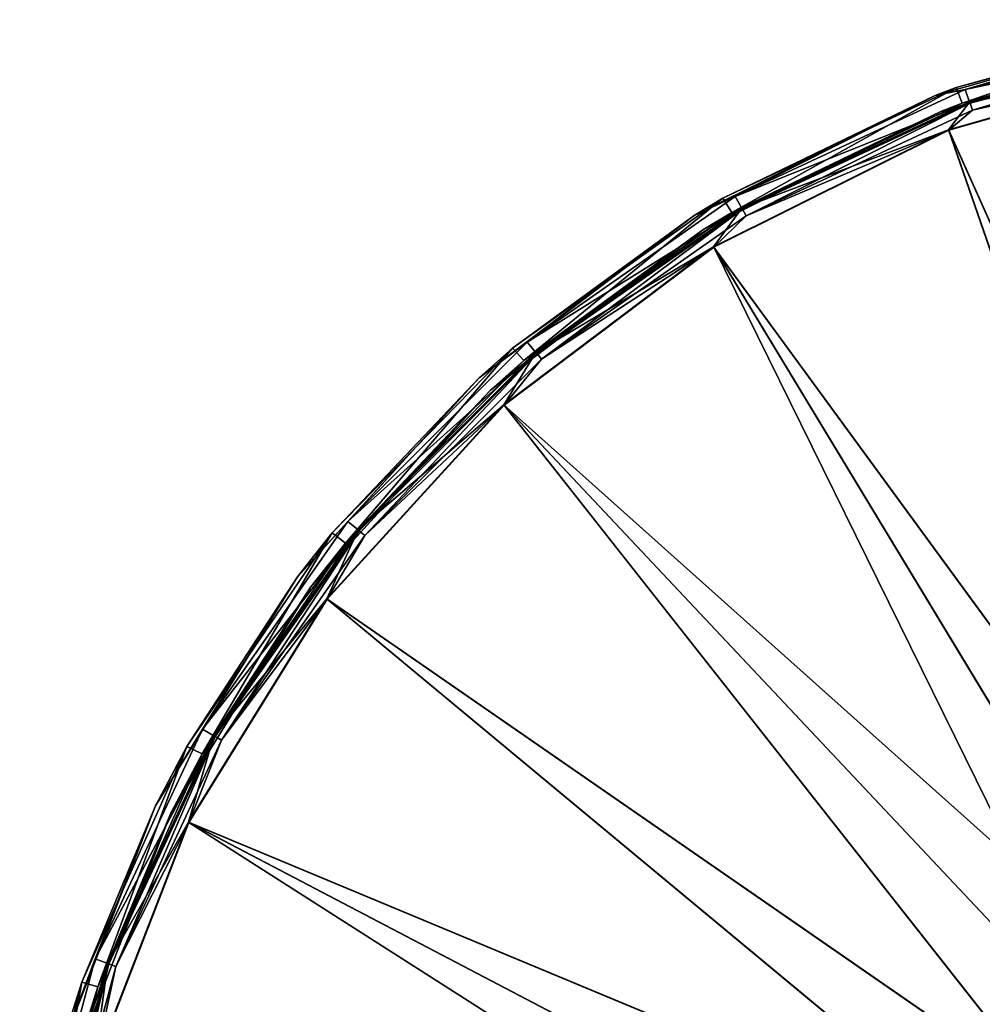
# Model space of a CAD drawing. Units: millimetres. Extents: x -69 to 69, y -93 to 69.
# Drawn here: x -68 to -23, y 21 to 68 of the extents above; entities that cross this region are included whole.
import ezdxf

# ---------------------------------------------------------------- set-up
doc = ezdxf.new("R2010")
doc.units = ezdxf.units.MM
doc.header["$LTSCALE"] = 65.185185
for name, color, linetype in [('19', 7, 'CONTINUOUS'), ('20', 7, 'CONTINUOUS'), ('21', 7, 'CONTINUOUS'), ('35', 7, 'CONTINUOUS'), ('39', 7, 'CONTINUOUS'), ('40', 7, 'CONTINUOUS'), ('41', 7, 'CONTINUOUS')]:
    doc.layers.add(name, color=color, linetype=linetype)

msp = doc.modelspace()

# ---------------------------------------------------------------- linework, layer by layer
at = {"layer": '19', "color": 254, "linetype": 'Continuous', "true_color": 0xd8d8d8}
for points in [[(-24.041, 64.996, 64.5), (-12.213, 68.215, 64.5), (-23.752, 64.25, 64.5), (-24.041, 64.996, 64.5)], [(-23.752, 64.25, 64.5), (-12.213, 68.215, 64.5), (-12.066, 67.429, 64.5), (-23.752, 64.25, 64.5)], [(-35.117, 59.743, 64.5), (-24.041, 64.996, 64.5), (-34.696, 59.063, 64.5), (-35.117, 59.743, 64.5)], [(-34.696, 59.063, 64.5), (-24.041, 64.996, 64.5), (-23.752, 64.25, 64.5), (-34.696, 59.063, 64.5)], [(-45.097, 52.619, 64.5), (-35.117, 59.743, 64.5), (-44.558, 52.027, 64.5), (-45.097, 52.619, 64.5)], [(-44.558, 52.027, 64.5), (-35.117, 59.743, 64.5), (-34.696, 59.063, 64.5), (-44.558, 52.027, 64.5)], [(-53.663, 43.849, 64.5), (-45.097, 52.619, 64.5), (-53.024, 43.367, 64.5), (-53.663, 43.849, 64.5)], [(-53.024, 43.367, 64.5), (-45.097, 52.619, 64.5), (-44.558, 52.027, 64.5), (-53.024, 43.367, 64.5)], [(-60.549, 33.708, 64.5), (-53.663, 43.849, 64.5), (-59.832, 33.351, 64.5), (-60.549, 33.708, 64.5)], [(-59.832, 33.351, 64.5), (-53.663, 43.849, 64.5), (-53.024, 43.367, 64.5), (-59.832, 33.351, 64.5)], [(-65.542, 22.509, 64.5), (-60.549, 33.708, 64.5), (-64.772, 22.29, 64.5), (-65.542, 22.509, 64.5)], [(-64.772, 22.29, 64.5), (-60.549, 33.708, 64.5), (-59.832, 33.351, 64.5), (-64.772, 22.29, 64.5)], [(-68.483, 10.607, 64.5), (-65.542, 22.509, 64.5), (-67.685, 10.534, 64.5), (-68.483, 10.607, 64.5)], [(-67.685, 10.534, 64.5), (-65.542, 22.509, 64.5), (-64.772, 22.29, 64.5), (-67.685, 10.534, 64.5)]]:
    msp.add_3dface(points, dxfattribs=at)
at = {"layer": '20', "color": 254, "linetype": 'Continuous', "true_color": 0xd8d8d8}
for points in [[(-24.745, 63.874, 73.701), (-23.752, 64.25, 64.5), (-12.587, 67.334, 73.701), (-24.745, 63.874, 73.701)], [(-23.752, 64.25, 64.5), (-12.066, 67.429, 64.5), (-12.587, 67.334, 73.701), (-23.752, 64.25, 64.5)], [(-34.696, 59.063, 64.5), (-23.752, 64.25, 64.5), (-24.745, 63.874, 73.701), (-34.696, 59.063, 64.5)], [(-36.061, 58.24, 73.701), (-34.696, 59.063, 64.5), (-24.745, 63.874, 73.701), (-36.061, 58.24, 73.701)], [(-44.558, 52.027, 64.5), (-34.696, 59.063, 64.5), (-36.061, 58.24, 73.701), (-44.558, 52.027, 64.5)], [(-46.148, 50.622, 73.701), (-44.558, 52.027, 64.5), (-36.061, 58.24, 73.701), (-46.148, 50.622, 73.701)], [(-53.024, 43.367, 64.5), (-44.558, 52.027, 64.5), (-46.148, 50.622, 73.701), (-53.024, 43.367, 64.5)], [(-54.664, 41.28, 73.701), (-53.024, 43.367, 64.5), (-46.148, 50.622, 73.701), (-54.664, 41.28, 73.701)], [(-59.832, 33.351, 64.5), (-53.024, 43.367, 64.5), (-54.664, 41.28, 73.701), (-59.832, 33.351, 64.5)], [(-61.319, 30.533, 73.701), (-59.832, 33.351, 64.5), (-54.664, 41.28, 73.701), (-61.319, 30.533, 73.701)], [(-64.772, 22.29, 64.5), (-59.832, 33.351, 64.5), (-61.319, 30.533, 73.701), (-64.772, 22.29, 64.5)], [(-65.885, 18.746, 73.701), (-64.772, 22.29, 64.5), (-61.319, 30.533, 73.701), (-65.885, 18.746, 73.701)], [(-67.685, 10.534, 64.5), (-64.772, 22.29, 64.5), (-65.885, 18.746, 73.701), (-67.685, 10.534, 64.5)]]:
    msp.add_3dface(points, dxfattribs=at)
at = {"layer": '21', "color": 254, "linetype": 'Continuous', "true_color": 0xd8d8d8}
for points in [[(-12.734, 68.12, 73.701), (-24.041, 64.996, 64.5), (-25.034, 64.62, 73.701), (-12.734, 68.12, 73.701)], [(-12.213, 68.215, 64.5), (-24.041, 64.996, 64.5), (-12.734, 68.12, 73.701), (-12.213, 68.215, 64.5)], [(-24.041, 64.996, 64.5), (-35.117, 59.743, 64.5), (-25.034, 64.62, 73.701), (-24.041, 64.996, 64.5)], [(-25.034, 64.62, 73.701), (-35.117, 59.743, 64.5), (-36.482, 58.92, 73.701), (-25.034, 64.62, 73.701)], [(-35.117, 59.743, 64.5), (-45.097, 52.619, 64.5), (-36.482, 58.92, 73.701), (-35.117, 59.743, 64.5)], [(-36.482, 58.92, 73.701), (-45.097, 52.619, 64.5), (-46.687, 51.213, 73.701), (-36.482, 58.92, 73.701)], [(-45.097, 52.619, 64.5), (-53.663, 43.849, 64.5), (-46.687, 51.213, 73.701), (-45.097, 52.619, 64.5)], [(-46.687, 51.213, 73.701), (-53.663, 43.849, 64.5), (-55.303, 41.763, 73.701), (-46.687, 51.213, 73.701)], [(-53.663, 43.849, 64.5), (-60.549, 33.708, 64.5), (-55.303, 41.763, 73.701), (-53.663, 43.849, 64.5)], [(-55.303, 41.763, 73.701), (-60.549, 33.708, 64.5), (-62.035, 30.89, 73.701), (-55.303, 41.763, 73.701)], [(-60.549, 33.708, 64.5), (-65.542, 22.509, 64.5), (-62.035, 30.89, 73.701), (-60.549, 33.708, 64.5)], [(-62.035, 30.89, 73.701), (-65.542, 22.509, 64.5), (-66.655, 18.965, 73.701), (-62.035, 30.89, 73.701)], [(-65.542, 22.509, 64.5), (-68.483, 10.607, 64.5), (-66.655, 18.965, 73.701), (-65.542, 22.509, 64.5)]]:
    msp.add_3dface(points, dxfattribs=at)
at = {"layer": '35', "color": 254, "linetype": 'Continuous', "true_color": 0xd8d8d8}
for points in [[(-12.734, 68.12, 73.701), (-25.034, 64.62, 73.701), (-23.623, 64.903, 74.585), (-12.734, 68.12, 73.701)], [(-12.734, 68.12, 73.701), (-23.623, 64.903, 74.585), (-11.994, 68.019, 74.585), (-12.734, 68.12, 73.701)], [(-23.623, 64.903, 74.585), (-11.883, 67.391, 75.242), (-11.994, 68.019, 74.585), (-23.623, 64.903, 74.585)], [(-23.405, 64.304, 75.242), (-11.883, 67.391, 75.242), (-23.623, 64.903, 74.585), (-23.405, 64.304, 75.242)], [(-23.405, 64.304, 75.242), (-12.413, 66.403, 75.5), (-11.883, 67.391, 75.242), (-23.405, 64.304, 75.242)], [(-24.403, 62.992, 75.5), (-12.413, 66.403, 75.5), (-23.405, 64.304, 75.242), (-24.403, 62.992, 75.5)], [(-25.034, 64.62, 73.701), (-36.482, 58.92, 73.701), (-34.534, 59.815, 74.585), (-25.034, 64.62, 73.701)], [(-25.034, 64.62, 73.701), (-34.534, 59.815, 74.585), (-23.623, 64.903, 74.585), (-25.034, 64.62, 73.701)], [(-34.534, 59.815, 74.585), (-23.405, 64.304, 75.242), (-23.623, 64.903, 74.585), (-34.534, 59.815, 74.585)], [(-34.215, 59.263, 75.242), (-23.405, 64.304, 75.242), (-34.534, 59.815, 74.585), (-34.215, 59.263, 75.242)], [(-34.215, 59.263, 75.242), (-24.403, 62.992, 75.5), (-23.405, 64.304, 75.242), (-34.215, 59.263, 75.242)], [(-35.562, 57.435, 75.5), (-24.403, 62.992, 75.5), (-34.215, 59.263, 75.242), (-35.562, 57.435, 75.5)], [(-36.482, 58.92, 73.701), (-44.396, 52.909, 74.585), (-34.534, 59.815, 74.585), (-36.482, 58.92, 73.701)], [(-44.396, 52.909, 74.585), (-34.215, 59.263, 75.242), (-34.534, 59.815, 74.585), (-44.396, 52.909, 74.585)], [(-36.482, 58.92, 73.701), (-46.687, 51.213, 73.701), (-44.396, 52.909, 74.585), (-36.482, 58.92, 73.701)], [(-43.986, 52.421, 75.242), (-34.215, 59.263, 75.242), (-44.396, 52.909, 74.585), (-43.986, 52.421, 75.242)], [(-43.986, 52.421, 75.242), (-35.562, 57.435, 75.5), (-34.215, 59.263, 75.242), (-43.986, 52.421, 75.242)], [(-45.51, 49.922, 75.5), (-35.562, 57.435, 75.5), (-43.986, 52.421, 75.242), (-45.51, 49.922, 75.5)], [(-46.687, 51.213, 73.701), (-52.909, 44.396, 74.585), (-44.396, 52.909, 74.585), (-46.687, 51.213, 73.701)], [(-52.909, 44.396, 74.585), (-43.986, 52.421, 75.242), (-44.396, 52.909, 74.585), (-52.909, 44.396, 74.585)], [(-52.421, 43.986, 75.242), (-43.986, 52.421, 75.242), (-52.909, 44.396, 74.585), (-52.421, 43.986, 75.242)], [(-52.421, 43.986, 75.242), (-45.51, 49.922, 75.5), (-43.986, 52.421, 75.242), (-52.421, 43.986, 75.242)], [(-46.687, 51.213, 73.701), (-55.303, 41.763, 73.701), (-52.909, 44.396, 74.585), (-46.687, 51.213, 73.701)], [(-53.909, 40.71, 75.5), (-45.51, 49.922, 75.5), (-52.421, 43.986, 75.242), (-53.909, 40.71, 75.5)], [(-55.303, 41.763, 73.701), (-59.815, 34.534, 74.585), (-52.909, 44.396, 74.585), (-55.303, 41.763, 73.701)], [(-59.815, 34.534, 74.585), (-52.421, 43.986, 75.242), (-52.909, 44.396, 74.585), (-59.815, 34.534, 74.585)], [(-59.263, 34.215, 75.242), (-52.421, 43.986, 75.242), (-59.815, 34.534, 74.585), (-59.263, 34.215, 75.242)], [(-59.263, 34.215, 75.242), (-53.909, 40.71, 75.5), (-52.421, 43.986, 75.242), (-59.263, 34.215, 75.242)], [(-55.303, 41.763, 73.701), (-62.035, 30.89, 73.701), (-59.815, 34.534, 74.585), (-55.303, 41.763, 73.701)], [(-60.471, 30.111, 75.5), (-53.909, 40.71, 75.5), (-59.263, 34.215, 75.242), (-60.471, 30.111, 75.5)], [(-62.035, 30.89, 73.701), (-64.903, 23.623, 74.585), (-59.815, 34.534, 74.585), (-62.035, 30.89, 73.701)], [(-64.903, 23.623, 74.585), (-59.263, 34.215, 75.242), (-59.815, 34.534, 74.585), (-64.903, 23.623, 74.585)], [(-64.304, 23.405, 75.242), (-59.263, 34.215, 75.242), (-64.903, 23.623, 74.585), (-64.304, 23.405, 75.242)], [(-64.304, 23.405, 75.242), (-60.471, 30.111, 75.5), (-59.263, 34.215, 75.242), (-64.304, 23.405, 75.242)], [(-62.035, 30.89, 73.701), (-66.655, 18.965, 73.701), (-64.903, 23.623, 74.585), (-62.035, 30.89, 73.701)], [(-64.974, 18.487, 75.5), (-60.471, 30.111, 75.5), (-64.304, 23.405, 75.242), (-64.974, 18.487, 75.5)], [(-66.655, 18.965, 73.701), (-68.019, 11.994, 74.585), (-64.903, 23.623, 74.585), (-66.655, 18.965, 73.701)], [(-68.019, 11.994, 74.585), (-64.304, 23.405, 75.242), (-64.903, 23.623, 74.585), (-68.019, 11.994, 74.585)], [(-67.391, 11.883, 75.242), (-64.304, 23.405, 75.242), (-68.019, 11.994, 74.585), (-67.391, 11.883, 75.242)], [(-67.391, 11.883, 75.242), (-64.974, 18.487, 75.5), (-64.304, 23.405, 75.242), (-67.391, 11.883, 75.242)]]:
    msp.add_3dface(points, dxfattribs=at)
at = {"layer": '39', "color": 254, "linetype": 'Continuous', "true_color": 0xd8d8d8}
for points in [[(-24.745, 63.874, 73.701), (-12.587, 67.334, 73.701), (-23.384, 64.248, 74.192), (-24.745, 63.874, 73.701)], [(-23.384, 64.248, 74.192), (-12.587, 67.334, 73.701), (-11.873, 67.332, 74.192), (-23.384, 64.248, 74.192)], [(-23.384, 64.248, 74.192), (-11.873, 67.332, 74.192), (-23.263, 63.915, 74.557), (-23.384, 64.248, 74.192)], [(-23.263, 63.915, 74.557), (-11.873, 67.332, 74.192), (-11.811, 66.984, 74.557), (-23.263, 63.915, 74.557)], [(-23.263, 63.915, 74.557), (-11.811, 66.984, 74.557), (-12.409, 66.38, 74.7), (-23.263, 63.915, 74.557)], [(-24.395, 62.969, 74.7), (-23.263, 63.915, 74.557), (-12.409, 66.38, 74.7), (-24.395, 62.969, 74.7)], [(-34.186, 59.211, 74.192), (-24.745, 63.874, 73.701), (-23.384, 64.248, 74.192), (-34.186, 59.211, 74.192)], [(-34.186, 59.211, 74.192), (-23.384, 64.248, 74.192), (-34.008, 58.904, 74.557), (-34.186, 59.211, 74.192)], [(-34.008, 58.904, 74.557), (-23.384, 64.248, 74.192), (-23.263, 63.915, 74.557), (-34.008, 58.904, 74.557)], [(-36.061, 58.24, 73.701), (-24.745, 63.874, 73.701), (-34.186, 59.211, 74.192), (-36.061, 58.24, 73.701)], [(-34.008, 58.904, 74.557), (-23.263, 63.915, 74.557), (-24.395, 62.969, 74.7), (-34.008, 58.904, 74.557)], [(-35.55, 57.415, 74.7), (-34.008, 58.904, 74.557), (-24.395, 62.969, 74.7), (-35.55, 57.415, 74.7)], [(-43.948, 52.375, 74.192), (-36.061, 58.24, 73.701), (-34.186, 59.211, 74.192), (-43.948, 52.375, 74.192)], [(-43.948, 52.375, 74.192), (-34.186, 59.211, 74.192), (-43.72, 52.104, 74.557), (-43.948, 52.375, 74.192)], [(-43.72, 52.104, 74.557), (-34.186, 59.211, 74.192), (-34.008, 58.904, 74.557), (-43.72, 52.104, 74.557)], [(-43.72, 52.104, 74.557), (-34.008, 58.904, 74.557), (-35.55, 57.415, 74.7), (-43.72, 52.104, 74.557)], [(-46.148, 50.622, 73.701), (-36.061, 58.24, 73.701), (-43.948, 52.375, 74.192), (-46.148, 50.622, 73.701)], [(-45.494, 49.905, 74.7), (-43.72, 52.104, 74.557), (-35.55, 57.415, 74.7), (-45.494, 49.905, 74.7)], [(-52.375, 43.948, 74.192), (-46.148, 50.622, 73.701), (-43.948, 52.375, 74.192), (-52.375, 43.948, 74.192)], [(-52.375, 43.948, 74.192), (-43.948, 52.375, 74.192), (-52.104, 43.72, 74.557), (-52.375, 43.948, 74.192)], [(-52.104, 43.72, 74.557), (-43.948, 52.375, 74.192), (-43.72, 52.104, 74.557), (-52.104, 43.72, 74.557)], [(-52.104, 43.72, 74.557), (-43.72, 52.104, 74.557), (-45.494, 49.905, 74.7), (-52.104, 43.72, 74.557)], [(-54.664, 41.28, 73.701), (-46.148, 50.622, 73.701), (-52.375, 43.948, 74.192), (-54.664, 41.28, 73.701)], [(-53.89, 40.696, 74.7), (-52.104, 43.72, 74.557), (-45.494, 49.905, 74.7), (-53.89, 40.696, 74.7)], [(-59.211, 34.186, 74.192), (-54.664, 41.28, 73.701), (-52.375, 43.948, 74.192), (-59.211, 34.186, 74.192)], [(-59.211, 34.186, 74.192), (-52.375, 43.948, 74.192), (-58.904, 34.008, 74.557), (-59.211, 34.186, 74.192)], [(-58.904, 34.008, 74.557), (-52.375, 43.948, 74.192), (-52.104, 43.72, 74.557), (-58.904, 34.008, 74.557)], [(-58.904, 34.008, 74.557), (-52.104, 43.72, 74.557), (-53.89, 40.696, 74.7), (-58.904, 34.008, 74.557)], [(-61.319, 30.533, 73.701), (-54.664, 41.28, 73.701), (-59.211, 34.186, 74.192), (-61.319, 30.533, 73.701)], [(-60.45, 30.101, 74.7), (-58.904, 34.008, 74.557), (-53.89, 40.696, 74.7), (-60.45, 30.101, 74.7)], [(-64.248, 23.384, 74.192), (-61.319, 30.533, 73.701), (-59.211, 34.186, 74.192), (-64.248, 23.384, 74.192)], [(-64.248, 23.384, 74.192), (-59.211, 34.186, 74.192), (-63.915, 23.263, 74.557), (-64.248, 23.384, 74.192)], [(-63.915, 23.263, 74.557), (-59.211, 34.186, 74.192), (-58.904, 34.008, 74.557), (-63.915, 23.263, 74.557)], [(-63.915, 23.263, 74.557), (-58.904, 34.008, 74.557), (-60.45, 30.101, 74.7), (-63.915, 23.263, 74.557)], [(-65.885, 18.746, 73.701), (-61.319, 30.533, 73.701), (-64.248, 23.384, 74.192), (-65.885, 18.746, 73.701)], [(-64.952, 18.48, 74.7), (-63.915, 23.263, 74.557), (-60.45, 30.101, 74.7), (-64.952, 18.48, 74.7)], [(-67.332, 11.873, 74.192), (-65.885, 18.746, 73.701), (-64.248, 23.384, 74.192), (-67.332, 11.873, 74.192)], [(-67.332, 11.873, 74.192), (-64.248, 23.384, 74.192), (-66.984, 11.811, 74.557), (-67.332, 11.873, 74.192)], [(-66.984, 11.811, 74.557), (-64.248, 23.384, 74.192), (-63.915, 23.263, 74.557), (-66.984, 11.811, 74.557)], [(-66.984, 11.811, 74.557), (-63.915, 23.263, 74.557), (-64.952, 18.48, 74.7), (-66.984, 11.811, 74.557)]]:
    msp.add_3dface(points, dxfattribs=at)
at = {"layer": '40', "color": 254, "linetype": 'Continuous', "true_color": 0xd8d8d8}
for points in [[(-24.395, 62.969, 74.7), (-12.409, 66.38, 74.7), (-7.257, 24.714, 75.555), (-24.395, 62.969, 74.7)], [(-35.55, 57.415, 74.7), (-24.395, 62.969, 74.7), (-10.7, 23.43, 75.555), (-35.55, 57.415, 74.7)], [(-10.7, 23.43, 75.555), (-24.395, 62.969, 74.7), (-7.257, 24.714, 75.555), (-10.7, 23.43, 75.555)], [(-45.494, 49.905, 74.7), (-35.55, 57.415, 74.7), (-16.868, 19.466, 75.555), (-45.494, 49.905, 74.7)], [(-16.868, 19.466, 75.555), (-35.55, 57.415, 74.7), (-13.926, 21.669, 75.555), (-16.868, 19.466, 75.555)], [(-13.926, 21.669, 75.555), (-35.55, 57.415, 74.7), (-10.7, 23.43, 75.555), (-13.926, 21.669, 75.555)], [(-53.89, 40.696, 74.7), (-45.494, 49.905, 74.7), (-19.466, 16.868, 75.555), (-53.89, 40.696, 74.7)], [(-19.466, 16.868, 75.555), (-45.494, 49.905, 74.7), (-16.868, 19.466, 75.555), (-19.466, 16.868, 75.555)], [(-60.45, 30.101, 74.7), (-53.89, 40.696, 74.7), (-21.669, 13.926, 75.555), (-60.45, 30.101, 74.7)], [(-21.669, 13.926, 75.555), (-53.89, 40.696, 74.7), (-19.466, 16.868, 75.555), (-21.669, 13.926, 75.555)], [(-64.952, 18.48, 74.7), (-60.45, 30.101, 74.7), (-24.714, 7.257, 75.555), (-64.952, 18.48, 74.7)], [(-24.714, 7.257, 75.555), (-60.45, 30.101, 74.7), (-23.43, 10.7, 75.555), (-24.714, 7.257, 75.555)], [(-23.43, 10.7, 75.555), (-60.45, 30.101, 74.7), (-21.669, 13.926, 75.555), (-23.43, 10.7, 75.555)]]:
    msp.add_3dface(points, dxfattribs=at)
at = {"layer": '41', "color": 254, "linetype": 'Continuous', "true_color": 0xd8d8d8}
for points in [[(-12.413, 66.403, 75.5), (-24.403, 62.992, 75.5), (-7.259, 24.723, 76.355), (-12.413, 66.403, 75.5)], [(-24.403, 62.992, 75.5), (-35.562, 57.435, 75.5), (-10.704, 23.438, 76.355), (-24.403, 62.992, 75.5)], [(-7.259, 24.723, 76.355), (-24.403, 62.992, 75.5), (-10.704, 23.438, 76.355), (-7.259, 24.723, 76.355)], [(-35.562, 57.435, 75.5), (-45.51, 49.922, 75.5), (-13.931, 21.676, 76.355), (-35.562, 57.435, 75.5)], [(-10.704, 23.438, 76.355), (-35.562, 57.435, 75.5), (-13.931, 21.676, 76.355), (-10.704, 23.438, 76.355)], [(-45.51, 49.922, 75.5), (-53.909, 40.71, 75.5), (-19.473, 16.874, 76.355), (-45.51, 49.922, 75.5)], [(-13.931, 21.676, 76.355), (-45.51, 49.922, 75.5), (-16.874, 19.473, 76.355), (-13.931, 21.676, 76.355)], [(-16.874, 19.473, 76.355), (-45.51, 49.922, 75.5), (-19.473, 16.874, 76.355), (-16.874, 19.473, 76.355)], [(-53.909, 40.71, 75.5), (-60.471, 30.111, 75.5), (-21.676, 13.931, 76.355), (-53.909, 40.71, 75.5)], [(-19.473, 16.874, 76.355), (-53.909, 40.71, 75.5), (-21.676, 13.931, 76.355), (-19.473, 16.874, 76.355)], [(-60.471, 30.111, 75.5), (-64.974, 18.487, 75.5), (-23.438, 10.704, 76.355), (-60.471, 30.111, 75.5)], [(-21.676, 13.931, 76.355), (-60.471, 30.111, 75.5), (-23.438, 10.704, 76.355), (-21.676, 13.931, 76.355)]]:
    msp.add_3dface(points, dxfattribs=at)

doc.saveas('drawing.dxf')
